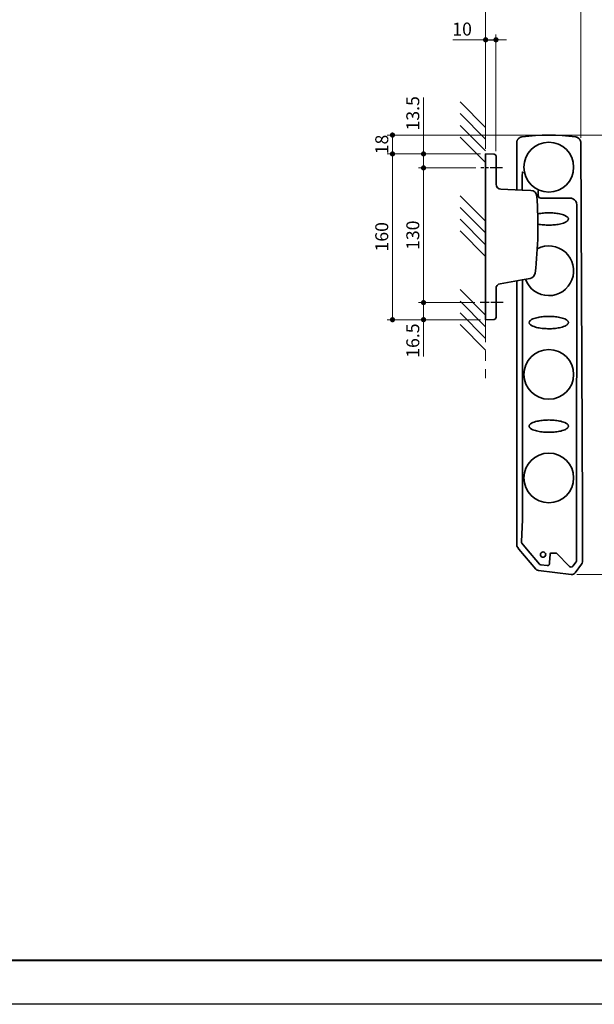
# Model space of a CAD drawing. Units: millimetres. Extents: x -15644 to -13544, y -12429 to -10944.
# Drawn here: x -14809 to -14254, y -12429 to -11479 of the extents above; entities that cross this region are included whole.
import ezdxf

# ---------------------------------------------------------------- set-up
doc = ezdxf.new("R2010")
doc.units = ezdxf.units.MM
for name, pattern in [('AM_ISO08W050', [18, 12, -1.5, 3, -1.5]), ('中線', [2, 1, 1]), ('寸法線', [2, 1, 1]), ('想像線2', [6.9, 2.5, -0.8, 1, -0.8, 1, -0.8])]:
    doc.linetypes.add(name, pattern=pattern)
doc.layers.get('0').update_dxf_attribs({"lineweight": 15})
for name, color, linetype, lineweight in [('003', 141, '中線', 35), ('004', 163, '中線', 35), ('103', 252, '想像線2', 13), ('AM_5', 255, '寸法線', 9), ('AM_7', 4, 'AM_ISO08W050', 25), ('AM_8', 1, 'Continuous', 25), ('waku', 7, 'Continuous', 40)]:
    doc.layers.add(name, color=color, linetype=linetype, lineweight=lineweight)
doc.layers.add('size', color=5, linetype='Continuous', lineweight=30, plot=False)
doc.styles.get("Standard").update_dxf_attribs({"font": 'romans.shx', "width": 0.7, "bigfont": 'extfont.shx'})
doc.dimstyles.new('SYS_STANDARD$0', dxfattribs={"dimtxt": 2.5, "dimasz": 1, "dimexe": 1, "dimexo": 1, "dimgap": 0.5, "dimtad": 1, "dimdsep": 46, "dimtxsty": 'STANDARD', "dimblk": 'DOT', "dimcen": 0, "dimclrd": 7, "dimclre": 7, "dimclrt": 7, "dimadec": 0, "dimazin": 2, "dimtp": 0.1, "dimtm": 0.1, "dimtfac": 0.71, "dimtofl": 0, "dimtmove": 0, "dimatfit": 3, "dimldrblk": 'OPEN30', "dimfxl": 1, "dimlwd": -1, "dimlwe": -1, "dimarcsym": 0})

# ---------------------------------------------------------------- blocks, each defined once
blk = doc.blocks.new('_Dot')
at = {"color": 0, "linetype": 'ByBlock', "lineweight": -2}
blk.add_line((-0.5, 0), (-1, 0), dxfattribs=at)
at = {"color": 0, "linetype": 'ByBlock', "const_width": 0.5}
blk.add_lwpolyline([(-0.25, 0, 1), (0.25, 0, 1)], format="xyb", close=True, dxfattribs=at)
blk = doc.blocks.new('*D135')
at = {"layer": 'AM_5', "color": 7}
for p, q in [((-14364.23, -11498.07), (-14390.92, -11498.07)), ((-14359.23, -11603.23), (-14359.23, -11493.07)), ((-14349.23, -11605.51), (-14349.23, -11493.07)), ((-14344.23, -11498.07), (-14339.23, -11498.07))]:
    blk.add_line(p, q, dxfattribs=at)
at = {"layer": 'Defpoints', "color": 0}
for p in [(-14349.23, -11498.07), (-14359.23, -11608.23), (-14349.23, -11610.51)]:
    blk.add_point(p, dxfattribs=at)
at = {"layer": 'AM_5', "color": 7, "xscale": 5, "yscale": 5, "zscale": 5}
blk.add_blockref('_Dot', (-14359.23, -11498.07), dxfattribs=at)
at = {"layer": 'AM_5', "color": 7, "xscale": 5, "yscale": 5, "zscale": 5, "rotation": 180}
blk.add_blockref('_Dot', (-14349.23, -11498.07), dxfattribs=at)
at = {"layer": 'AM_5', "color": 7, "insert": (-14381.96, -11489.32), "char_height": 12.5, "attachment_point": 5}
blk.add_mtext('10', dxfattribs=at)
blk = doc.blocks.new('_OPEN30')
at = {"color": 0, "linetype": 'ByBlock'}
for p, q in [((-1, 0.27), (0, 0)), ((0, 0), (-1, -0.27)), ((0, 0), (-1, 0))]:
    blk.add_line(p, q, dxfattribs=at)
blk = doc.blocks.new('*D136')
at = {"layer": 'AM_5', "color": 7}
for p, q in [((-14359.23, -11603.23), (-14359.23, -11463.07)), ((-14354.23, -11468.07), (-14272.31, -11468.07)), ((-14267.31, -11592.6), (-14267.31, -11463.07))]:
    blk.add_line(p, q, dxfattribs=at)
at = {"layer": 'Defpoints', "color": 0}
for p in [(-14267.31, -11468.07), (-14267.31, -11597.6), (-14359.23, -11608.23)]:
    blk.add_point(p, dxfattribs=at)
at = {"layer": 'AM_5', "color": 7, "xscale": 5, "yscale": 5, "zscale": 5, "rotation": 180}
blk.add_blockref('_Dot', (-14359.23, -11468.07), dxfattribs=at)
at = {"layer": 'AM_5', "color": 7, "xscale": 5, "yscale": 5, "zscale": 5}
blk.add_blockref('_Dot', (-14267.31, -11468.07), dxfattribs=at)
at = {"layer": 'AM_5', "color": 7, "insert": (-14313.27, -11459.32), "char_height": 12.5, "attachment_point": 5}
blk.add_mtext('92', dxfattribs=at)
blk = doc.blocks.new('*D137')
at = {"layer": 'AM_5', "color": 7}
for p, q in [((-14368.84, -11621.73), (-14424.23, -11621.73)), ((-14419.23, -11626.73), (-14419.23, -11746.73)), ((-14369.64, -11751.73), (-14424.23, -11751.73))]:
    blk.add_line(p, q, dxfattribs=at)
at = {"layer": 'Defpoints', "color": 0}
for p in [(-14363.84, -11621.73), (-14419.23, -11751.73), (-14364.64, -11751.73)]:
    blk.add_point(p, dxfattribs=at)
at = {"layer": 'AM_5', "color": 7, "xscale": 5, "yscale": 5, "zscale": 5}
for p, rotation in [((-14419.23, -11621.73), 90), ((-14419.23, -11751.73), 270)]:
    blk.add_blockref('_Dot', p, dxfattribs=dict(at, rotation=rotation))
at = {"layer": 'AM_5', "color": 7, "insert": (-14427.98, -11686.73), "char_height": 12.5, "attachment_point": 5, "rotation": 90}
blk.add_mtext('130', dxfattribs=at)
blk = doc.blocks.new('*D138')
at = {"layer": 'AM_5', "color": 7}
for p, q in [((-14419.23, -11553.84), (-14419.23, -11608.23)), ((-14419.23, -11603.23), (-14419.23, -11598.23)), ((-14364.23, -11608.23), (-14424.23, -11608.23)), ((-14419.23, -11621.73), (-14419.23, -11608.23)), ((-14368.84, -11621.73), (-14424.23, -11621.73)), ((-14419.23, -11626.73), (-14419.23, -11631.73))]:
    blk.add_line(p, q, dxfattribs=at)
at = {"layer": 'Defpoints', "color": 0}
for p in [(-14419.23, -11608.23), (-14359.23, -11608.23), (-14363.84, -11621.73)]:
    blk.add_point(p, dxfattribs=at)
at = {"layer": 'AM_5', "color": 7, "xscale": 5, "yscale": 5, "zscale": 5}
for p, rotation in [((-14419.23, -11608.23), 270), ((-14419.23, -11621.73), 90)]:
    blk.add_blockref('_Dot', p, dxfattribs=dict(at, rotation=rotation))
at = {"layer": 'AM_5', "color": 7, "insert": (-14427.98, -11569.05), "char_height": 12.5, "attachment_point": 5, "rotation": 90}
blk.add_mtext('13.5', dxfattribs=at)
blk = doc.blocks.new('*D139')
at = {"layer": 'AM_5', "color": 7}
for p, q in [((-14369.64, -11751.73), (-14424.23, -11751.73)), ((-14419.23, -11756.73), (-14419.23, -11763.23)), ((-14364.23, -11768.23), (-14424.23, -11768.23)), ((-14419.23, -11768.23), (-14419.23, -11803.65))]:
    blk.add_line(p, q, dxfattribs=at)
at = {"layer": 'Defpoints', "color": 0}
for p in [(-14364.64, -11751.73), (-14419.23, -11768.23), (-14359.23, -11768.23)]:
    blk.add_point(p, dxfattribs=at)
at = {"layer": 'AM_5', "color": 7, "xscale": 5, "yscale": 5, "zscale": 5}
for p, rotation in [((-14419.23, -11751.73), 90), ((-14419.23, -11768.23), 270)]:
    blk.add_blockref('_Dot', p, dxfattribs=dict(at, rotation=rotation))
at = {"layer": 'AM_5', "color": 7, "insert": (-14427.98, -11788.44), "char_height": 12.5, "attachment_point": 5, "rotation": 90}
blk.add_mtext('16.5', dxfattribs=at)
blk = doc.blocks.new('*D140')
at = {"layer": 'AM_5', "color": 7}
for p, q in [((-14364.23, -11608.23), (-14454.23, -11608.23)), ((-14449.23, -11763.23), (-14449.23, -11613.23)), ((-14364.23, -11768.23), (-14454.23, -11768.23))]:
    blk.add_line(p, q, dxfattribs=at)
at = {"layer": 'Defpoints', "color": 0}
for p in [(-14449.23, -11608.23), (-14359.23, -11608.23), (-14359.23, -11768.23)]:
    blk.add_point(p, dxfattribs=at)
at = {"layer": 'AM_5', "color": 7, "xscale": 5, "yscale": 5, "zscale": 5}
for p, rotation in [((-14449.23, -11608.23), 90), ((-14449.23, -11768.23), 270)]:
    blk.add_blockref('_Dot', p, dxfattribs=dict(at, rotation=rotation))
at = {"layer": 'AM_5', "color": 7, "insert": (-14457.98, -11688.23), "char_height": 12.5, "attachment_point": 5, "rotation": 90}
blk.add_mtext('160', dxfattribs=at)
blk = doc.blocks.new('*D141')
at = {"layer": 'AM_5', "color": 7}
for p, q in [((-14303.27, -11590.02), (-14454.23, -11590.02)), ((-14449.23, -11603.23), (-14449.23, -11595.02)), ((-14364.23, -11608.23), (-14454.23, -11608.23))]:
    blk.add_line(p, q, dxfattribs=at)
at = {"layer": 'Defpoints', "color": 0}
for p in [(-14449.23, -11590.02), (-14298.27, -11590.02), (-14359.23, -11608.23)]:
    blk.add_point(p, dxfattribs=at)
at = {"layer": 'AM_5', "color": 7, "xscale": 5, "yscale": 5, "zscale": 5}
for p, rotation in [((-14449.23, -11590.02), 90), ((-14449.23, -11608.23), 270)]:
    blk.add_blockref('_Dot', p, dxfattribs=dict(at, rotation=rotation))
at = {"layer": 'AM_5', "color": 7, "insert": (-14457.98, -11599.13), "char_height": 12.5, "attachment_point": 5, "rotation": 90}
blk.add_mtext('18', dxfattribs=at)
blk = doc.blocks.new('*D184')
at = {"layer": 'AM_5', "color": 7}
for p, q in [((-14293.27, -11590.02), (-14207.53, -11590.02)), ((-14212.53, -11595.02), (-14212.53, -12009.27)), ((-14271.03, -12014.27), (-14207.53, -12014.27))]:
    blk.add_line(p, q, dxfattribs=at)
at = {"layer": 'Defpoints', "color": 0}
for p in [(-14298.27, -11590.02), (-14276.03, -12014.27), (-14212.53, -12014.27)]:
    blk.add_point(p, dxfattribs=at)
at = {"layer": 'AM_5', "color": 7, "xscale": 5, "yscale": 5, "zscale": 5}
for p, rotation in [((-14212.53, -11590.02), 90), ((-14212.53, -12014.27), 270)]:
    blk.add_blockref('_Dot', p, dxfattribs=dict(at, rotation=rotation))
at = {"layer": 'AM_5', "color": 7, "insert": (-14221.28, -11802.15), "char_height": 12.5, "attachment_point": 5, "rotation": 90}
blk.add_mtext('424', dxfattribs=at)

msp = doc.modelspace()

# ---------------------------------------------------------------- linework, layer by layer
at = {"color": 0, "linetype": 'Continuous', "lineweight": 15}
msp.add_open_spline([(-14317.177, -11771.021), (-14317.177, -11770.809), (-14317.138, -11770.597), (-14317.044, -11770.318), (-14317.012, -11770.24), (-14316.976, -11770.162)], degree=3, knots=[0.16677630871, 0.16677630871, 0.16677630871, 0.16677630871, 0.16743499806, 0.16743499806, 0.16770039153, 0.16770039153, 0.16770039153, 0.16770039153], dxfattribs=at)
at = {"layer": '003'}
for p, q in [((-14329.226, -11597.635), (-14329.226, -11642.931)), ((-14329.179, -11597.677), (-14329.226, -11597.635)), ((-14329.155, -11597.698), (-14329.179, -11597.677)), ((-14265.726, -11950.421), (-14267.307, -11597.604)), ((-14323.804, -11629.943), (-14323.804, -11629.497)), ((-14323.8, -11628.955), (-14323.75, -11626.419)), ((-14308.447, -11644.128), (-14308.447, -11648.449)), ((-14305.954, -11650.943), (-14277.632, -11650.943)), ((-14271.437, -11991.811), (-14271.145, -11657.421)), ((-14329.226, -11730.706), (-14329.226, -11985.486)), ((-14329.226, -11730.706), (-14329.226, -11985.565)), ((-14323.518, -11729.699), (-14323.518, -11960.95)), ((-14265.726, -11992.475), (-14265.726, -11950.421)), ((-14323.522, -11961.106), (-14324.652, -11982.656)), ((-14324.188, -11984.043), (-14319.619, -11989.487)), ((-14328.29, -11988.136), (-14327.024, -11989.645)), ((-14327.024, -11989.645), (-14310.829, -12008.946)), ((-14319.619, -11989.487), (-14307.299, -12004.17)), ((-14296.022, -11993.484), (-14291.511, -11993.484)), ((-14290.805, -11993.776), (-14278.134, -12006.447)), ((-14271.433, -11999.568), (-14271.437, -11991.811)), ((-14265.726, -12001.903), (-14265.726, -11992.475)), ((-14297.443, -12002.542), (-14297.018, -11994.429)), ((-14275.13, -12006.237), (-14271.835, -12001.865)), ((-14271.433, -12000.664), (-14271.433, -11999.568)), ((-14308.253, -12010.343), (-14276.518, -12014.24)), ((-14306.014, -12004.868), (-14299.865, -12005.623)), ((-14272.836, -12012.677), (-14266.529, -12004.308))]:
    msp.add_line(p, q, dxfattribs=at)
for centre, radius in [((-14298.226, -11621.021), 24), ((-14298.226, -11821.021), 24), ((-14298.226, -11921.021), 24), ((-14298.226, -11921.021), 24), ((-14303.726, -11995.021), 2.594)]:
    msp.add_circle(centre, radius, dxfattribs=at)
for centre, radius, start, end in [((-14298.226, -11790.021), 200, 82.619276, 97.405015), ((-14298.226, -11721.021), 24, 199.968584, 117.64254), ((-14325.226, -11985.565), 4, 180, 220), ((-14291.512, -11994.484), 1, 45.057882, 89.942118), ((-14305.458, -12002.122), 8.026, 345.401355, 357), ((-14269.726, -12001.903), 4, 323, 0), ((-14307.766, -12006.373), 4, 220, 263), ((-14276.03, -12010.269), 4, 263, 323)]:
    msp.add_arc(centre, radius, start, end, dxfattribs=at)
for centre, major_axis, ratio, start_param, end_param in [((-14327.545, -11629.943), (0, 53), 0.0705865, 4.4612009, 4.712389), ((-14323.699, -11629.497), (0, 2), 0.0524451, 1.2966289, 1.5707963), ((-14323.986, -11625.607), (0, 3), 0.0815813, 4.4382215, 4.712389), ((-14305.941, -11648.437), (1.776, 1.776), 0.9951458, 2.3586275, 3.9245578), ((-14277.663, -11657.459), (4.619, 4.619), 0.9951458, 0.3580128, 0.7829652), ((-14277.661, -11657.453), (-4.854, -4.366), 0.9955882, 2.4117864, 3.5520333), ((-14326.523, -11960.949), (-3.004, 0.079), 0.9983726, 3.1154765, 3.1677088), ((-14322.647, -11982.756), (-1.905, -0.637), 0.9957894, 5.9088989, 6.6574717), ((-14296.019, -11994.484), (-0.688, 0.725), 0.9999893, 5.5262762, 7.0400944), ((-14273.44, -12000.66), (-1.904, 0.637), 0.995946, 2.8195217, 3.4636636), ((-14305.764, -12002.876), (0.958, 1.765), 0.9957894, 2.7673062, 3.5158791), ((-14276.724, -12005.018), (-0.141, 2.012), 0.991583, 2.2891791, 3.9940062)]:
    msp.add_ellipse(centre, major_axis=major_axis, ratio=ratio, start_param=start_param, end_param=end_param, dxfattribs=at)
for points, knots in [([(-14329.226, -11597.635), (-14329.226, -11597.272), (-14329.193, -11596.914), (-14329.065, -11596.209), (-14328.968, -11595.86), (-14328.713, -11595.182), (-14328.557, -11594.859), (-14328.28, -11594.398), (-14328.181, -11594.248), (-14327.968, -11593.956), (-14327.854, -11593.814), (-14327.497, -11593.407), (-14327.237, -11593.16), (-14326.675, -11592.714), (-14326.369, -11592.514), (-14325.733, -11592.175), (-14325.403, -11592.035), (-14324.719, -11591.816), (-14324.362, -11591.736), (-14324.002, -11591.689)], [0, 0, 0, 0, 0.125, 0.125, 0.25, 0.25, 0.375, 0.375, 0.4375, 0.4375, 0.5, 0.5, 0.625, 0.625, 0.75, 0.75, 0.875, 0.875, 1, 1, 1, 1]), ([(-14272.533, -11591.678), (-14272.174, -11591.725), (-14271.824, -11591.803), (-14271.142, -11592.02), (-14270.809, -11592.16), (-14270.171, -11592.499), (-14269.871, -11592.695), (-14269.449, -11593.027), (-14269.314, -11593.144), (-14269.052, -11593.392), (-14268.926, -11593.523), (-14268.568, -11593.928), (-14268.357, -11594.216), (-14267.986, -11594.829), (-14267.826, -11595.157), (-14267.571, -11595.829), (-14267.474, -11596.173), (-14267.343, -11596.878), (-14267.308, -11597.241), (-14267.307, -11597.604)], [0, 0, 0, 0, 0.125, 0.125, 0.25, 0.25, 0.375, 0.375, 0.4375, 0.4375, 0.5, 0.5, 0.625, 0.625, 0.75, 0.75, 0.875, 0.875, 1, 1, 1, 1]), ([(-14323.565, -11625.812), (-14323.509, -11625.862), (-14323.45, -11625.907), (-14323.332, -11625.999), (-14323.273, -11626.045), (-14323.215, -11626.092)], [0, 0, 0, 0, 0.5, 0.5, 1, 1, 1, 1]), ([(-14308.393, -11643.901), (-14308.353, -11643.823), (-14308.268, -11643.661), (-14308.101, -11643.432), (-14307.982, -11643.327), (-14307.917, -11643.269)], [0, 0, 0, 0, 0.2915671, 0.6118673, 1, 1, 1, 1]), ([(-14307.917, -11643.269), (-14307.876, -11643.241), (-14307.799, -11643.188), (-14307.715, -11643.157), (-14307.665, -11643.15), (-14307.639, -11643.15), (-14307.626, -11643.151), (-14307.618, -11643.152), (-14307.614, -11643.153), (-14307.612, -11643.153), (-14307.611, -11643.153), (-14307.61, -11643.154), (-14307.609, -11643.154)], [0, 0, 0, 0, 0.3455155, 0.6444795, 0.8023868, 0.8896545, 0.9383504, 0.9655645, 0.980772, 0.9884601, 0.9903086, 1, 1, 1, 1]), ([(-14308.88, -11666.104), (-14308.803, -11666.087), (-14308.726, -11666.071), (-14306.944, -11665.701), (-14305.214, -11665.462), (-14301.723, -11665.145), (-14299.974, -11665.07), (-14296.469, -11665.07), (-14294.719, -11665.146), (-14291.23, -11665.462), (-14289.494, -11665.703), (-14286.926, -11666.237), (-14286.073, -11666.445), (-14284.4, -11666.941), (-14283.58, -11667.227), (-14282.39, -11667.753), (-14282, -11667.945), (-14281.241, -11668.378), (-14280.873, -11668.619), (-14280.37, -11669.03), (-14280.21, -11669.175), (-14279.911, -11669.49), (-14279.774, -11669.659), (-14279.54, -11670.017), (-14279.442, -11670.21), (-14279.342, -11670.512), (-14279.317, -11670.614), (-14279.282, -11670.823), (-14279.274, -11670.93), (-14279.276, -11671.245), (-14279.315, -11671.455), (-14279.454, -11671.857), (-14279.553, -11672.047), (-14279.911, -11672.586), (-14280.215, -11672.888), (-14280.72, -11673.296), (-14280.897, -11673.425), (-14281.259, -11673.667), (-14281.444, -11673.78), (-14282.008, -11674.101), (-14282.398, -11674.292), (-14283.591, -11674.819), (-14284.421, -11675.108), (-14286.098, -11675.603), (-14286.951, -11675.81), (-14289.52, -11676.343), (-14291.25, -11676.582), (-14294.731, -11676.897), (-14296.485, -11676.972), (-14299.983, -11676.972), (-14301.735, -11676.896), (-14305.221, -11676.579), (-14306.951, -11676.34), (-14308.685, -11675.98), (-14308.706, -11675.975), (-14308.728, -11675.971)], [0.092764261, 0.092764261, 0.092764261, 0.092764261, 0.093003101, 0.093003101, 0.098272616, 0.098272616, 0.103542131, 0.103542131, 0.108811646, 0.108811646, 0.11408116, 0.11408116, 0.116715918, 0.116715918, 0.119350675, 0.119350675, 0.120668054, 0.120668054, 0.121985433, 0.121985433, 0.122644122, 0.122644122, 0.123302811, 0.123302811, 0.123961501, 0.123961501, 0.124290845, 0.124290845, 0.12462019, 0.12462019, 0.125278879, 0.125278879, 0.125937569, 0.125937569, 0.127254948, 0.127254948, 0.127913637, 0.127913637, 0.128572326, 0.128572326, 0.129889705, 0.129889705, 0.132524462, 0.132524462, 0.13515922, 0.13515922, 0.140428735, 0.140428735, 0.145698249, 0.145698249, 0.150967764, 0.150967764, 0.156237279, 0.156237279, 0.156303449, 0.156303449, 0.156303449, 0.156303449]), ([(-14316.976, -11770.162), (-14316.922, -11770.048), (-14316.859, -11769.937), (-14316.553, -11769.47), (-14316.242, -11769.16), (-14315.57, -11768.614), (-14315.207, -11768.377), (-14314.451, -11767.945), (-14314.056, -11767.751), (-14312.855, -11767.221), (-14312.022, -11766.931), (-14310.348, -11766.437), (-14309.501, -11766.232), (-14306.944, -11765.701), (-14305.214, -11765.462), (-14301.723, -11765.145), (-14299.974, -11765.07), (-14296.469, -11765.07), (-14294.719, -11765.146), (-14291.23, -11765.462), (-14289.494, -11765.703), (-14286.926, -11766.237), (-14286.073, -11766.445), (-14284.4, -11766.941), (-14283.58, -11767.227), (-14282.39, -11767.753), (-14282, -11767.945), (-14281.241, -11768.378), (-14280.873, -11768.619), (-14280.37, -11769.03), (-14280.21, -11769.175), (-14279.911, -11769.49), (-14279.774, -11769.659), (-14279.54, -11770.017), (-14279.442, -11770.21), (-14279.342, -11770.512), (-14279.317, -11770.614), (-14279.282, -11770.823), (-14279.274, -11770.93), (-14279.276, -11771.245), (-14279.315, -11771.455), (-14279.454, -11771.857), (-14279.553, -11772.047), (-14279.911, -11772.586), (-14280.215, -11772.888), (-14280.72, -11773.296), (-14280.897, -11773.425), (-14281.259, -11773.667), (-14281.444, -11773.78), (-14282.008, -11774.101), (-14282.398, -11774.292), (-14283.591, -11774.819), (-14284.421, -11775.108), (-14286.098, -11775.603), (-14286.951, -11775.81), (-14289.52, -11776.343), (-14291.25, -11776.582), (-14294.731, -11776.897), (-14296.485, -11776.972), (-14299.983, -11776.972), (-14301.735, -11776.896), (-14305.221, -11776.579), (-14306.951, -11776.34), (-14309.519, -11775.806), (-14310.372, -11775.598), (-14312.047, -11775.102), (-14312.871, -11774.815), (-14314.071, -11774.284), (-14314.462, -11774.091), (-14315.216, -11773.66), (-14315.582, -11773.419), (-14316.083, -11773.01), (-14316.242, -11772.866), (-14316.538, -11772.555), (-14316.675, -11772.386), (-14316.908, -11772.03), (-14317.005, -11771.841), (-14317.14, -11771.438), (-14317.177, -11771.233), (-14317.177, -11771.021)], [0.083388154, 0.083388154, 0.083388154, 0.083388154, 0.08378145, 0.08378145, 0.085098829, 0.085098829, 0.086416208, 0.086416208, 0.087733586, 0.087733586, 0.090368344, 0.090368344, 0.093003101, 0.093003101, 0.098272616, 0.098272616, 0.103542131, 0.103542131, 0.108811646, 0.108811646, 0.11408116, 0.11408116, 0.116715918, 0.116715918, 0.119350675, 0.119350675, 0.120668054, 0.120668054, 0.121985433, 0.121985433, 0.122644122, 0.122644122, 0.123302811, 0.123302811, 0.123961501, 0.123961501, 0.124290845, 0.124290845, 0.12462019, 0.12462019, 0.125278879, 0.125278879, 0.125937569, 0.125937569, 0.127254948, 0.127254948, 0.127913637, 0.127913637, 0.128572326, 0.128572326, 0.129889705, 0.129889705, 0.132524462, 0.132524462, 0.13515922, 0.13515922, 0.140428735, 0.140428735, 0.145698249, 0.145698249, 0.150967764, 0.150967764, 0.156237279, 0.156237279, 0.158872036, 0.158872036, 0.161506794, 0.161506794, 0.162824173, 0.162824173, 0.164141551, 0.164141551, 0.164800241, 0.164800241, 0.16545893, 0.16545893, 0.166117619, 0.166117619, 0.166776309, 0.166776309, 0.166776309, 0.166776309]), ([(-14316.976, -11870.162), (-14316.922, -11870.048), (-14316.859, -11869.937), (-14316.553, -11869.47), (-14316.242, -11869.16), (-14315.57, -11868.614), (-14315.207, -11868.377), (-14314.451, -11867.945), (-14314.056, -11867.751), (-14312.855, -11867.221), (-14312.022, -11866.931), (-14310.348, -11866.437), (-14309.501, -11866.232), (-14306.944, -11865.701), (-14305.214, -11865.462), (-14301.723, -11865.145), (-14299.974, -11865.07), (-14296.469, -11865.07), (-14294.719, -11865.146), (-14291.23, -11865.462), (-14289.494, -11865.703), (-14286.926, -11866.237), (-14286.073, -11866.445), (-14284.4, -11866.941), (-14283.58, -11867.227), (-14282.39, -11867.753), (-14282, -11867.945), (-14281.241, -11868.378), (-14280.873, -11868.619), (-14280.37, -11869.03), (-14280.21, -11869.175), (-14279.911, -11869.49), (-14279.774, -11869.659), (-14279.54, -11870.017), (-14279.442, -11870.21), (-14279.342, -11870.512), (-14279.317, -11870.614), (-14279.282, -11870.823), (-14279.274, -11870.93), (-14279.276, -11871.245), (-14279.315, -11871.455), (-14279.454, -11871.857), (-14279.553, -11872.047), (-14279.911, -11872.586), (-14280.215, -11872.888), (-14280.72, -11873.296), (-14280.897, -11873.425), (-14281.259, -11873.667), (-14281.444, -11873.78), (-14282.008, -11874.101), (-14282.398, -11874.292), (-14283.591, -11874.819), (-14284.421, -11875.108), (-14286.098, -11875.603), (-14286.951, -11875.81), (-14289.52, -11876.343), (-14291.25, -11876.582), (-14294.731, -11876.897), (-14296.485, -11876.972), (-14299.983, -11876.972), (-14301.735, -11876.896), (-14305.221, -11876.579), (-14306.951, -11876.34), (-14309.519, -11875.806), (-14310.372, -11875.598), (-14312.047, -11875.102), (-14312.871, -11874.815), (-14314.071, -11874.284), (-14314.462, -11874.091), (-14315.216, -11873.66), (-14315.582, -11873.419), (-14316.083, -11873.01), (-14316.242, -11872.866), (-14316.538, -11872.555), (-14316.675, -11872.386), (-14316.908, -11872.03), (-14317.005, -11871.841), (-14317.14, -11871.438), (-14317.177, -11871.233), (-14317.177, -11871.021)], [0.083388154, 0.083388154, 0.083388154, 0.083388154, 0.08378145, 0.08378145, 0.085098829, 0.085098829, 0.086416208, 0.086416208, 0.087733586, 0.087733586, 0.090368344, 0.090368344, 0.093003101, 0.093003101, 0.098272616, 0.098272616, 0.103542131, 0.103542131, 0.108811646, 0.108811646, 0.11408116, 0.11408116, 0.116715918, 0.116715918, 0.119350675, 0.119350675, 0.120668054, 0.120668054, 0.121985433, 0.121985433, 0.122644122, 0.122644122, 0.123302811, 0.123302811, 0.123961501, 0.123961501, 0.124290845, 0.124290845, 0.12462019, 0.12462019, 0.125278879, 0.125278879, 0.125937569, 0.125937569, 0.127254948, 0.127254948, 0.127913637, 0.127913637, 0.128572326, 0.128572326, 0.129889705, 0.129889705, 0.132524462, 0.132524462, 0.13515922, 0.13515922, 0.140428735, 0.140428735, 0.145698249, 0.145698249, 0.150967764, 0.150967764, 0.156237279, 0.156237279, 0.158872036, 0.158872036, 0.161506794, 0.161506794, 0.162824173, 0.162824173, 0.164141551, 0.164141551, 0.164800241, 0.164800241, 0.16545893, 0.16545893, 0.166117619, 0.166117619, 0.166776309, 0.166776309, 0.166776309, 0.166776309]), ([(-14316.976, -11870.162), (-14316.922, -11870.048), (-14316.859, -11869.937), (-14316.553, -11869.47), (-14316.242, -11869.16), (-14315.57, -11868.614), (-14315.207, -11868.377), (-14314.451, -11867.945), (-14314.056, -11867.751), (-14312.855, -11867.221), (-14312.022, -11866.931), (-14310.348, -11866.437), (-14309.501, -11866.232), (-14306.944, -11865.701), (-14305.214, -11865.462), (-14301.723, -11865.145), (-14299.974, -11865.07), (-14296.469, -11865.07), (-14294.719, -11865.146), (-14291.23, -11865.462), (-14289.494, -11865.703), (-14286.926, -11866.237), (-14286.073, -11866.445), (-14284.4, -11866.941), (-14283.58, -11867.227), (-14282.39, -11867.753), (-14282, -11867.945), (-14281.241, -11868.378), (-14280.873, -11868.619), (-14280.37, -11869.03), (-14280.21, -11869.175), (-14279.911, -11869.49), (-14279.774, -11869.659), (-14279.54, -11870.017), (-14279.442, -11870.21), (-14279.342, -11870.512), (-14279.317, -11870.614), (-14279.282, -11870.823), (-14279.274, -11870.93), (-14279.276, -11871.245), (-14279.315, -11871.455), (-14279.454, -11871.857), (-14279.553, -11872.047), (-14279.911, -11872.586), (-14280.215, -11872.888), (-14280.72, -11873.296), (-14280.897, -11873.425), (-14281.259, -11873.667), (-14281.444, -11873.78), (-14282.008, -11874.101), (-14282.398, -11874.292), (-14283.591, -11874.819), (-14284.421, -11875.108), (-14286.098, -11875.603), (-14286.951, -11875.81), (-14289.52, -11876.343), (-14291.25, -11876.582), (-14294.731, -11876.897), (-14296.485, -11876.972), (-14299.983, -11876.972), (-14301.735, -11876.896), (-14305.221, -11876.579), (-14306.951, -11876.34), (-14309.519, -11875.806), (-14310.372, -11875.598), (-14312.047, -11875.102), (-14312.871, -11874.815), (-14314.071, -11874.284), (-14314.462, -11874.091), (-14315.216, -11873.66), (-14315.582, -11873.419), (-14316.083, -11873.01), (-14316.242, -11872.866), (-14316.538, -11872.555), (-14316.675, -11872.386), (-14316.908, -11872.03), (-14317.005, -11871.841), (-14317.14, -11871.438), (-14317.177, -11871.233), (-14317.177, -11871.021)], [0.083388154, 0.083388154, 0.083388154, 0.083388154, 0.08378145, 0.08378145, 0.085098829, 0.085098829, 0.086416208, 0.086416208, 0.087733586, 0.087733586, 0.090368344, 0.090368344, 0.093003101, 0.093003101, 0.098272616, 0.098272616, 0.103542131, 0.103542131, 0.108811646, 0.108811646, 0.11408116, 0.11408116, 0.116715918, 0.116715918, 0.119350675, 0.119350675, 0.120668054, 0.120668054, 0.121985433, 0.121985433, 0.122644122, 0.122644122, 0.123302811, 0.123302811, 0.123961501, 0.123961501, 0.124290845, 0.124290845, 0.12462019, 0.12462019, 0.125278879, 0.125278879, 0.125937569, 0.125937569, 0.127254948, 0.127254948, 0.127913637, 0.127913637, 0.128572326, 0.128572326, 0.129889705, 0.129889705, 0.132524462, 0.132524462, 0.13515922, 0.13515922, 0.140428735, 0.140428735, 0.145698249, 0.145698249, 0.150967764, 0.150967764, 0.156237279, 0.156237279, 0.158872036, 0.158872036, 0.161506794, 0.161506794, 0.162824173, 0.162824173, 0.164141551, 0.164141551, 0.164800241, 0.164800241, 0.16545893, 0.16545893, 0.166117619, 0.166117619, 0.166776309, 0.166776309, 0.166776309, 0.166776309]), ([(-14317.177, -11871.021), (-14317.177, -11870.809), (-14317.138, -11870.597), (-14317.044, -11870.318), (-14317.012, -11870.24), (-14316.976, -11870.162)], [0.16677630871, 0.16677630871, 0.16677630871, 0.16677630871, 0.16743499806, 0.16743499806, 0.16770039153, 0.16770039153, 0.16770039153, 0.16770039153]), ([(-14317.177, -11871.021), (-14317.177, -11870.809), (-14317.138, -11870.597), (-14317.044, -11870.318), (-14317.012, -11870.24), (-14316.976, -11870.162)], [0.16677630871, 0.16677630871, 0.16677630871, 0.16677630871, 0.16743499806, 0.16743499806, 0.16770039152, 0.16770039152, 0.16770039152, 0.16770039152]), ([(-14299.865, -12005.623), (-14299.625, -12005.652), (-14299.386, -12005.639), (-14299.035, -12005.554), (-14298.922, -12005.516), (-14298.705, -12005.42), (-14298.599, -12005.361), (-14298.4, -12005.227), (-14298.308, -12005.151), (-14298.138, -12004.984), (-14298.06, -12004.891), (-14297.853, -12004.598), (-14297.752, -12004.379), (-14297.691, -12004.145)], [0, 0, 0, 0, 0.25, 0.25, 0.375, 0.375, 0.5, 0.5, 0.625, 0.625, 0.75, 0.75, 1, 1, 1, 1])]:
    msp.add_open_spline(points, degree=3, knots=knots, dxfattribs=at)
for points in [[(-14323.735, -11625.614), (-14323.737, -11625.612), (-14323.739, -11625.609), (-14323.741, -11625.607)], [(-14323.565, -11625.812), (-14323.621, -11625.746), (-14323.678, -11625.68), (-14323.735, -11625.614)], [(-14323.215, -11626.092), (-14323.162, -11626.135), (-14323.112, -11626.18), (-14323.063, -11626.228)], [(-14308.393, -11643.901), (-14308.429, -11643.972), (-14308.447, -11644.049), (-14308.447, -11644.128)], [(-14274.948, -11651.522), (-14274.948, -11651.522), (-14274.948, -11651.522), (-14274.948, -11651.522)], [(-14274.948, -11651.522), (-14274.948, -11651.522), (-14274.947, -11651.522), (-14274.947, -11651.522)], [(-14274.947, -11651.522), (-14274.947, -11651.521), (-14274.946, -11651.521), (-14274.946, -11651.521)], [(-14274.946, -11651.521), (-14274.945, -11651.521), (-14274.945, -11651.521), (-14274.944, -11651.521)]]:
    msp.add_open_spline(points, degree=3, dxfattribs=at)
at = {"layer": '004'}
for p, q in [((-14359.226, -11608.232), (-14359.226, -11617.227)), ((-14351.156, -11608.514), (-14359.226, -11608.232)), ((-14349.226, -11617.509), (-14349.226, -11610.513)), ((-14359.226, -11617.227), (-14359.226, -11759.238)), ((-14349.226, -11637.404), (-14349.226, -11617.509)), ((-14323.921, -11643.116), (-14344.4, -11642.401)), ((-14315.5, -11643.41), (-14323.921, -11643.116)), ((-14345.094, -11733.504), (-14324.013, -11729.787)), ((-14324.013, -11729.787), (-14316.295, -11728.426)), ((-14349.226, -11758.956), (-14349.226, -11738.428)), ((-14359.226, -11759.238), (-14359.226, -11768.232)), ((-14349.226, -11765.952), (-14349.226, -11758.956)), ((-14359.226, -11768.232), (-14351.156, -11767.951))]:
    msp.add_line(p, q, dxfattribs=at)
for centre, radius, start, end in [((-14351.226, -11610.513), 2, 0, 88), ((-14344.226, -11637.404), 5, 180, 268), ((-14315.709, -11649.406), 6, 4.04984, 88), ((-14708.726, -11677.232), 400, 353.400099, 4.04984), ((-14317.337, -11722.517), 6, 280, 353.400099), ((-14344.226, -11738.428), 5, 100, 180), ((-14351.226, -11765.952), 2, 272, 0)]:
    msp.add_arc(centre, radius, start, end, dxfattribs=at)
at = {"layer": '103', "ltscale": 10}
msp.add_line((-14359.226, -11558.071), (-14359.226, -11824.738), dxfattribs=at)
at = {"layer": 'AM_7'}
for p, q in [((-14343.022, -11621.732), (-14363.839, -11621.732)), ((-14342.219, -11751.732), (-14364.641, -11751.732))]:
    msp.add_line(p, q, dxfattribs=at)
at = {"layer": 'AM_8', "color": 7}
msp.add_line((-14359.226, -11498.071), (-14349.226, -11498.071), dxfattribs=at)
at = {"layer": 'AM_8'}
for p, q in [((-14359.226, -11582.711), (-14383.896, -11558.041)), ((-14359.226, -11594.025), (-14383.896, -11569.355)), ((-14359.226, -11605.339), (-14383.896, -11580.669)), ((-14359.226, -11616.653), (-14383.896, -11591.983)), ((-14359.226, -11673.221), (-14383.896, -11648.551)), ((-14359.226, -11684.535), (-14383.896, -11659.865)), ((-14359.226, -11695.849), (-14383.896, -11671.179)), ((-14359.226, -11707.162), (-14383.896, -11682.492)), ((-14359.226, -11763.731), (-14383.896, -11739.061)), ((-14359.226, -11775.044), (-14383.896, -11750.375)), ((-14359.226, -11786.358), (-14383.896, -11761.688)), ((-14359.226, -11797.672), (-14383.896, -11773.002))]:
    msp.add_line(p, q, dxfattribs=at)
at = {"layer": 'size'}
msp.add_line((-13543.665, -12429.095), (-15643.665, -12429.095), dxfattribs=at)
at = {"layer": 'waku'}
msp.add_line((-15586.165, -12386.595), (-13601.165, -12386.595), dxfattribs=at)

# ---------------------------------------------------------------- dimensions: what is measured, and where the dimension line sits
at = {"layer": 'AM_5'}
dim = msp.add_linear_dim(base=(-14267.307, -11468.071), p1=(-14359.226, -11608.232), p2=(-14267.307, -11597.604), dimstyle='SYS_STANDARD$0', override={"dimscale": 5, "dimdec": 0, "dimarcsym": 1}, dxfattribs=at)
dim.commit()
dim.dimension.update_dxf_attribs({"geometry": '*D136', "text_midpoint": (-14313.266, -11459.321)})
dim = msp.add_linear_dim(base=(-14349.226, -11498.071), p1=(-14359.226, -11608.232), p2=(-14349.226, -11610.513), dimstyle='SYS_STANDARD$0', override={"dimscale": 5, "dimdec": 0, "dimarcsym": 1}, dxfattribs=at)
dim.commit()
dim.dimension.update_dxf_attribs({"geometry": '*D135', "text_midpoint": (-14381.957, -11498.071), "dimtype": 160})
dim = msp.add_linear_dim(base=(-14419.226, -11608.232), p1=(-14363.839, -11621.732), p2=(-14359.226, -11608.232), angle=90, dimstyle='SYS_STANDARD$0', override={"dimscale": 5, "dimtmove": 1, "dimarcsym": 1}, dxfattribs=at)
dim.commit()
dim.dimension.update_dxf_attribs({"geometry": '*D138', "text_midpoint": (-14426.56, -11569.047), "dimtype": 160})
for base, p1, p2, override, picture, middle in [((-14449.226, -11590.021), (-14359.226, -11608.232), (-14298.268, -11590.021), {"dimscale": 5, "dimdec": 0, "dimarcsym": 1}, '*D141', (-14457.976, -11599.127)), ((-14212.533, -12014.269), (-14298.268, -11590.021), (-14276.03, -12014.269), {"dimscale": 5, "dimdec": 0, "dimarcsym": 1}, '*D184', (-14221.283, -11802.145)), ((-14449.226, -11608.232), (-14359.226, -11768.232), (-14359.226, -11608.232), {"dimscale": 5, "dimarcsym": 1}, '*D140', (-14457.976, -11688.232)), ((-14419.226, -11751.732), (-14363.839, -11621.732), (-14364.641, -11751.732), {"dimscale": 5, "dimarcsym": 1}, '*D137', (-14427.976, -11686.732)), ((-14419.226, -11768.232), (-14364.641, -11751.732), (-14359.226, -11768.232), {"dimscale": 5, "dimarcsym": 1}, '*D139', (-14427.976, -11788.441))]:
    dim = msp.add_linear_dim(base=base, p1=p1, p2=p2, angle=90, dimstyle='SYS_STANDARD$0', override=override, dxfattribs=at)
    dim.commit()
    dim.dimension.update_dxf_attribs({"geometry": picture, "text_midpoint": middle})

doc.saveas('drawing.dxf')
